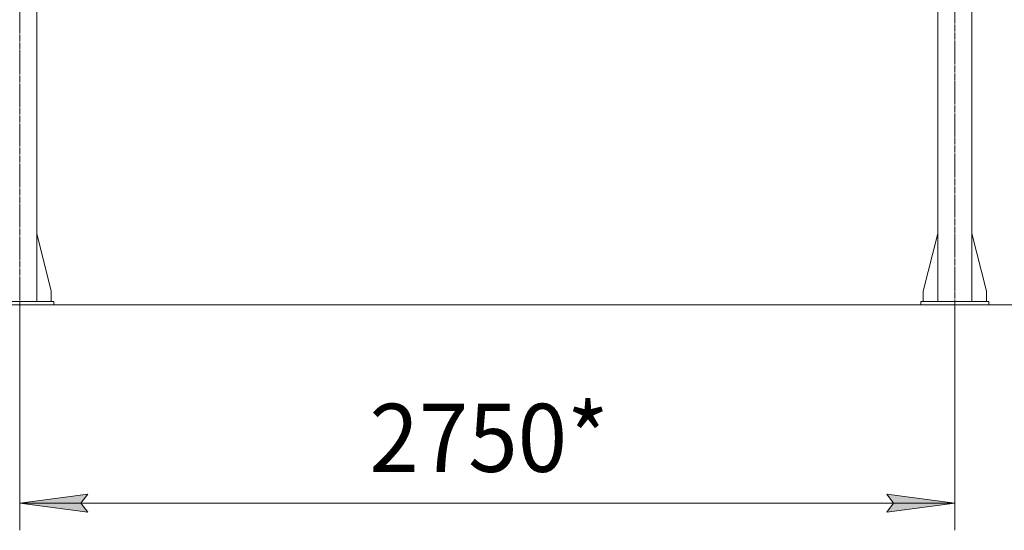
# Model space of a CAD drawing. Units: millimetres. Extents: x 0 to 24398, y -6 to 16800.
# Drawn here: x 5876 to 8772, y 7268 to 8769 of the extents above; entities that cross this region are included whole.
import ezdxf

# ---------------------------------------------------------------- set-up
doc = ezdxf.new("R2010")
doc.units = ezdxf.units.MM
doc.linetypes.add('K5LT_AXLED', pattern=[23.716667, 19.216667, -1.5, 1.5, -1.5])
doc.linetypes.add('K5LT_THIN', pattern=[0])
for name, color, linetype, true_color in [('DIM', 6, 'Continuous', 0xff00ff), ('OSI', 2, 'Continuous', 0xffff00), ('R', 1, 'Continuous', 0xff0000)]:
    doc.layers.add(name, color=color, linetype=linetype, true_color=true_color)
doc.styles.add('KTEXTSTYLE', font='GOST_AU.ttf', dxfattribs={"width": 0.96, "height": 5})

msp = doc.modelspace()

# ---------------------------------------------------------------- hatches: boundary and pattern name
at = {"layer": 'DIM'}
for points in [[(6075.6, 7322), (6055.6, 7348.4), (6075.6, 7374.7), (5875.6, 7348.4)], [(8626.6, 7348.4), (8426.6, 7374.7), (8446.6, 7348.4), (8426.6, 7322)]]:
    msp.add_hatch(color=7, dxfattribs=at).paths.add_polyline_path(points)

# ---------------------------------------------------------------- linework, layer by layer
at = {"layer": 'DIM', "color": 7, "linetype": 'K5LT_THIN', "lineweight": 13}
for p, q in [((5875.6, 7931.2), (5875.6, 7268.4)), ((8626.6, 7931.2), (8626.6, 7268.4)), ((8626.6, 7931.2), (9238.3, 7931.2)), ((8652.8, 7931.2), (9542.1, 7931.2)), ((5875.6, 7348.4), (6075.6, 7374.7)), ((6075.6, 7374.7), (6055.6, 7348.4)), ((8446.6, 7348.4), (8426.6, 7374.7)), ((8426.6, 7374.7), (8626.6, 7348.4)), ((6075.6, 7322), (5875.6, 7348.4)), ((5875.6, 7348.4), (8626.6, 7348.4)), ((6055.6, 7348.4), (6075.6, 7322)), ((8626.6, 7348.4), (8426.6, 7322)), ((8426.6, 7322), (8446.6, 7348.4))]:
    msp.add_line(p, q, dxfattribs=at)
at = {"layer": 'OSI', "color": 30, "linetype": 'K5LT_AXLED', "lineweight": 13, "true_color": 0xff8000}
for p, q in [((5875.6, 7874.5), (5875.6, 14017.5)), ((8626.6, 7880.2), (8626.6, 10740.2))]:
    msp.add_line(p, q, dxfattribs=at)
at = {"layer": 'R', "color": 7, "linetype": 'K5LT_THIN', "lineweight": 13}
for p, q in [((5925.6, 10666.2), (5925.6, 7941.2)), ((8576.6, 10666.2), (8576.6, 7941.2)), ((8676.6, 10666.2), (8676.6, 7941.2)), ((5925.6, 8140.4), (5968.4, 7971.2)), ((8576.6, 8140.4), (8533.8, 7971.2)), ((8676.6, 8140.4), (8719.4, 7971.2)), ((5968.4, 7971.2), (5968.4, 7941.2)), ((8533.8, 7971.2), (8533.8, 7941.2)), ((8719.4, 7971.2), (8719.4, 7941.2)), ((5775.6, 7941.2), (5975.6, 7941.2)), ((5975.6, 7931.2), (5975.6, 7941.2)), ((8526.6, 7941.2), (8726.6, 7941.2)), ((8526.6, 7931.2), (8526.6, 7941.2)), ((8526.6, 7941.2), (8526.6, 7931.2)), ((8726.6, 7931.2), (8726.6, 7941.2)), ((1822.6, 7931.2), (8526.6, 7931.2)), ((5775.6, 7931.2), (5975.6, 7931.2)), ((8526.6, 7931.2), (8726.6, 7931.2))]:
    msp.add_line(p, q, dxfattribs=at)

# ---------------------------------------------------------------- texts
at = {"layer": 'DIM', "color": 7, "style": 'KTEXTSTYLE', "oblique": 15, "width": 0.96}
msp.add_text('2750*', height=200, dxfattribs=at).set_placement((6904.5, 7440.1))

doc.saveas('drawing.dxf')
